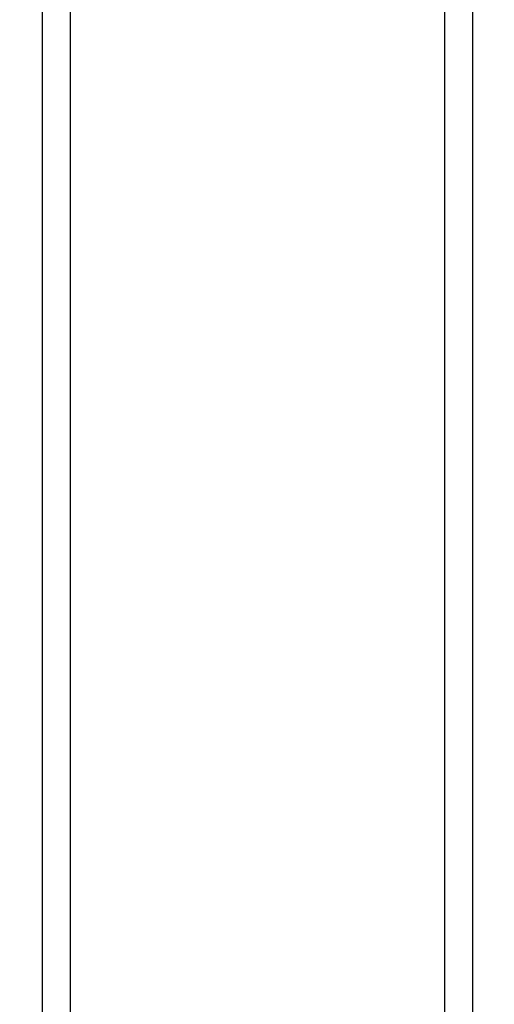
# Model space of a CAD drawing. Units: inches. Extents: x -9.9 to 14.7, y -14 to 9.9.
# Drawn here: x 8.2 to 8.8, y 6.1 to 7.3 of the extents above; entities that cross this region are included whole.
import ezdxf

# ---------------------------------------------------------------- set-up
doc = ezdxf.new("R2010")
doc.units = ezdxf.units.IN
doc.header["$MEASUREMENT"] = 0
doc.layers.add('STORAGE-TOP', color=4, linetype='Continuous')

msp = doc.modelspace()

# ---------------------------------------------------------------- linework, layer by layer
at = {"layer": 'STORAGE-TOP'}
for points in [[(9.8426, 9.731, 0.3937), (-9.8519, 9.731, 0.3937), (-9.8519, -9.731, 0.3937), (9.8426, -9.731, 0.3937)], [(-9.8147, -9.694, 1.1024), (-9.8147, 9.694, 1.1024), (9.8054, 9.694, 1.1024), (9.8054, -9.694, 1.1024)], [(9.3143, 9.2027, 14.4884), (-9.3236, 9.2027, 14.4884), (-9.3236, -9.2027, 14.4884), (9.3143, -9.2027, 14.4884)], [(-9.2864, -9.1657, 15.1971), (-9.2864, 9.1657, 15.1971), (9.2771, 9.1657, 15.1971), (9.2771, -9.1657, 15.1971)], [(8.786, 8.6744, 28.5831), (-8.7953, 8.6744, 28.5831), (-8.7953, -8.6744, 28.5831), (8.786, -8.6744, 28.5831)], [(8.7488, -8.6374, 29.2918), (8.786, -8.6744, 28.5831), (8.786, 8.6744, 28.5831), (8.7488, 8.6374, 29.2918)], [(-8.7581, -8.6374, 29.2918), (-8.7581, 8.6374, 29.2918), (8.7488, 8.6374, 29.2918), (8.7488, -8.6374, 29.2918)], [(8.2577, 8.1461, 42.6779), (-8.267, 8.1461, 42.6779), (-8.267, -8.1461, 42.6779), (8.2577, -8.1461, 42.6779)], [(8.2205, -8.1091, 43.3866), (8.2577, -8.1461, 42.6779), (8.2577, 8.1461, 42.6779), (8.2205, 8.1091, 43.3866)], [(-8.2298, -8.1091, 43.3866), (-8.2298, 8.1091, 43.3866), (8.2205, 8.1091, 43.3866), (8.2205, -8.1091, 43.3866)]]:
    msp.add_3dface(points, dxfattribs=at)

doc.saveas('drawing.dxf')
